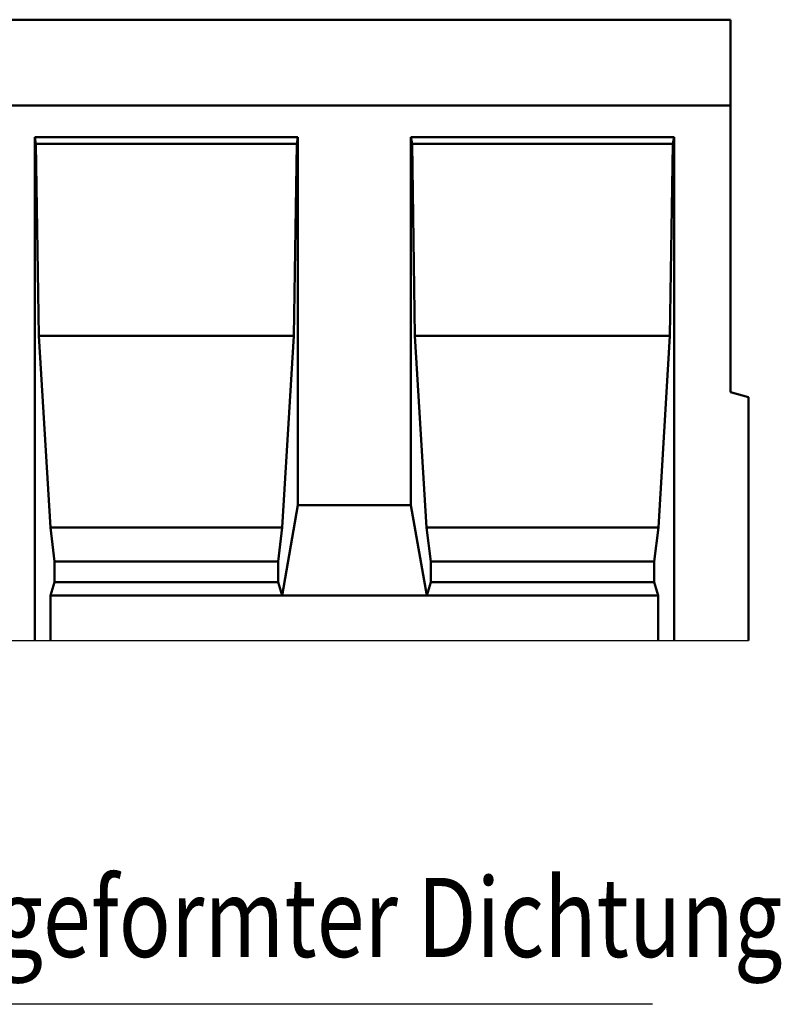
# Model space of a CAD drawing. Units: millimetres. Extents: x 0 to 1906, y 0 to 1844.
# Drawn here: x 1126 to 1464, y 967 to 1403 of the extents above; entities that cross this region are included whole.
import ezdxf

# ---------------------------------------------------------------- set-up
doc = ezdxf.new("R2010")
doc.units = ezdxf.units.MM
for name, color, linetype in [('DUENN', 4, 'Continuous'), ('DUENN-18', 94, 'Continuous'), ('SICHTBAR', 7, 'Continuous'), ('TEXT35', 143, 'Continuous')]:
    doc.layers.add(name, color=color, linetype=linetype)
doc.styles.add('BEMSTIL', font='isocp3.shx', dxfattribs={"width": 0.8})

msp = doc.modelspace()

# ---------------------------------------------------------------- linework, layer by layer
at = {"layer": 'DUENN'}
msp.add_line((1406.811, 966.551), (782.116, 966.551), dxfattribs=at)
at = {"layer": 'DUENN-18', "linetype": 'Continuous', "lineweight": 50}
for p, q in [((1133.05, 1127.712), (1133.05, 1350.712)), ((1133.05, 1350.712), (1133.579, 1347.712)), ((1133.05, 1350.712), (1249.716, 1350.712)), ((1249.187, 1347.712), (1249.716, 1350.712)), ((1249.716, 1187.712), (1249.716, 1350.712)), ((1299.716, 1187.712), (1299.716, 1350.712)), ((1299.716, 1350.712), (1300.245, 1347.712)), ((1299.716, 1350.712), (1416.382, 1350.712)), ((1415.853, 1347.712), (1416.382, 1350.712)), ((1416.382, 1350.712), (1416.382, 1127.712)), ((1133.579, 1347.712), (1134.89, 1262.712)), ((1249.187, 1347.712), (1133.579, 1347.712)), ((1247.876, 1262.712), (1249.187, 1347.712)), ((1300.245, 1347.712), (1301.556, 1262.712)), ((1415.853, 1347.712), (1300.245, 1347.712)), ((1414.542, 1262.712), (1415.853, 1347.712)), ((1134.89, 1262.712), (1140.014, 1177.712)), ((1247.876, 1262.712), (1134.89, 1262.712)), ((1242.752, 1177.712), (1247.876, 1262.712)), ((1301.556, 1262.712), (1306.68, 1177.712)), ((1414.542, 1262.712), (1301.556, 1262.712)), ((1409.418, 1177.712), (1414.542, 1262.712)), ((1242.663, 1147.712), (1249.716, 1187.712)), ((1249.716, 1187.712), (1299.716, 1187.712)), ((1299.716, 1187.712), (1306.769, 1147.712)), ((1140.014, 1177.712), (1141.866, 1162.712)), ((1242.752, 1177.712), (1140.014, 1177.712)), ((1240.9, 1162.712), (1242.752, 1177.712)), ((1306.68, 1177.712), (1308.532, 1162.712)), ((1409.418, 1177.712), (1306.68, 1177.712)), ((1407.566, 1162.712), (1409.418, 1177.712)), ((1141.866, 1162.712), (1141.866, 1153.485)), ((1240.9, 1162.712), (1141.866, 1162.712)), ((1240.9, 1153.485), (1240.9, 1162.712)), ((1308.532, 1162.712), (1308.532, 1153.485)), ((1407.566, 1162.712), (1308.532, 1162.712)), ((1407.566, 1153.485), (1407.566, 1162.712)), ((1141.866, 1153.485), (1140.103, 1147.712)), ((1240.9, 1153.485), (1141.866, 1153.485)), ((1242.663, 1147.712), (1240.9, 1153.485)), ((1308.532, 1153.485), (1306.769, 1147.712)), ((1407.566, 1153.485), (1308.532, 1153.485)), ((1409.329, 1147.712), (1407.566, 1153.485)), ((1140.103, 1147.712), (1140.103, 1127.712)), ((1242.663, 1147.712), (1140.103, 1147.712)), ((1306.769, 1147.712), (1242.663, 1147.712)), ((1409.329, 1147.712), (1306.769, 1147.712)), ((1409.329, 1127.712), (1409.329, 1147.712))]:
    msp.add_line(p, q, dxfattribs=at).dxf.unprotected_set("ltscale", 0)
at = {"layer": 'SICHTBAR', "linetype": 'Continuous', "lineweight": 50}
for p, q in [((1441.382, 1402.712), (441.382, 1402.712)), ((1441.382, 1402.712), (1441.382, 1400.712)), ((1441.382, 1364.712), (1441.382, 1400.712)), ((1441.382, 1364.712), (441.382, 1364.712)), ((1441.382, 1364.712), (441.382, 1364.712)), ((1441.382, 1237.712), (1441.382, 1364.712)), ((1441.382, 1237.712), (1449.382, 1235.568)), ((1449.382, 1235.568), (1449.382, 1127.712))]:
    msp.add_line(p, q, dxfattribs=at).dxf.unprotected_set("ltscale", 0)
at = {"layer": 'SICHTBAR'}
msp.add_line((441.382, 1127.712), (1449.382, 1127.712), dxfattribs=at)

# ---------------------------------------------------------------- texts
at = {"layer": 'TEXT35', "style": 'BEMSTIL', "width": 0.8}
msp.add_text('DN 200 mit eingeformter Dichtung', height=35, dxfattribs=at).set_placement((856.731, 987.515))

doc.saveas('drawing.dxf')
